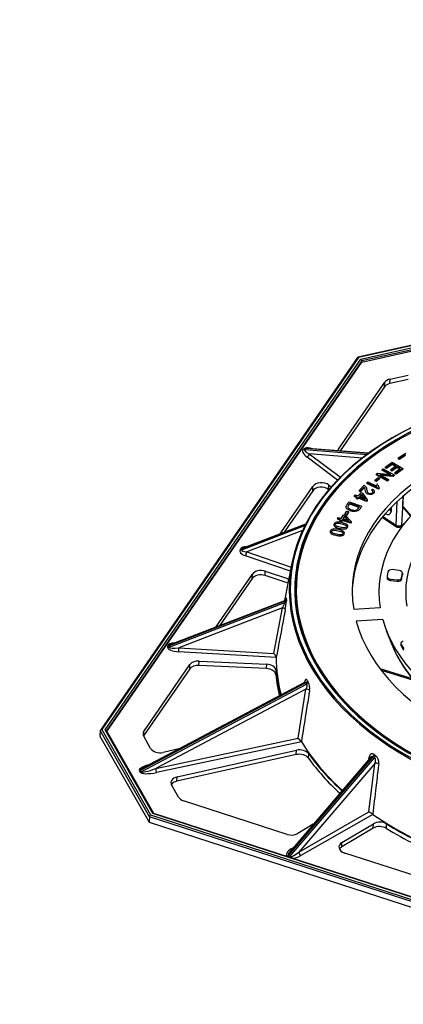
# Model space of a CAD drawing. Units: millimetres. Extents: x 0 to 291, y -25 to 204.
# Drawn here: x 0 to 22, y 143 to 199 of the extents above; entities that cross this region are included whole.
import ezdxf
from ezdxf import colors
from ezdxf.entities.mleader import LeaderData, LeaderLine
from ezdxf.math import Vec2, Vec3

# ---------------------------------------------------------------- set-up
doc = ezdxf.new("R2010")
doc.units = ezdxf.units.MM
for name, color, linetype in [('D-2M', 7, 'Continuous'), ('D-80T', 7, 'Continuous'), ('Default', 7, 'Continuous'), ('Predeterminado', 7, 'Continuous')]:
    doc.layers.add(name, color=color, linetype=linetype)

# ---------------------------------------------------------------- blocks, each defined once
blk = doc.blocks.new('SE9')
at = {"layer": 'D-2M', "color": 7, "linetype": 'Continuous'}
for p, q in [((26.354, 181.488), (19.117, 179.876)), ((26.353, 181.465), (19.16, 179.863)), ((19.283, 179.773), (26.349, 181.347)), ((19.338, 179.605), (26.34, 181.164)), ((26.343, 181.226), (19.341, 179.667)), ((19.102, 179.866), (4.56, 158.783)), ((19.16, 179.863), (4.644, 158.816)), ((4.822, 158.808), (19.283, 179.773)), ((19.341, 179.667), (4.912, 158.748)), ((4.93, 158.717), (19.338, 179.605)), ((19.338, 179.605), (19.341, 179.667)), ((20.942, 178.642), (21.968, 178.87)), ((18.03, 174.681), (20.636, 178.46)), ((20.623, 178.212), (20.636, 178.46)), ((20.928, 178.394), (20.942, 178.642)), ((21.955, 178.623), (20.928, 178.394)), ((20.623, 178.212), (18.115, 174.577)), ((16.051, 174.681), (16.139, 174.733)), ((16.197, 174.709), (16.109, 174.656)), ((16.109, 174.656), (19.623, 174.376)), ((19.696, 174.429), (16.197, 174.709)), ((19.723, 174.448), (16.306, 174.721)), ((19.36, 174.177), (16.371, 174.415)), ((16.371, 174.415), (18.126, 173.097)), ((18.025, 174.584), (18.03, 174.681)), ((17.964, 172.933), (16.243, 174.225)), ((14.726, 169.892), (16.577, 172.574)), ((16.564, 172.326), (14.941, 169.974)), ((16.564, 172.326), (16.577, 172.574)), ((17.464, 172.401), (17.478, 172.649)), ((17.474, 172.394), (17.464, 172.401)), ((17.478, 172.649), (17.611, 172.552)), ((16.161, 170.444), (12.663, 169.098)), ((12.556, 168.989), (16.119, 170.36)), ((16.152, 170.425), (12.605, 169.06)), ((15.987, 170.082), (12.838, 168.87)), ((12.455, 168.99), (12.504, 169.062)), ((12.605, 169.06), (12.556, 168.989)), ((12.838, 168.87), (15.347, 168.01)), ((15.303, 167.782), (12.761, 168.653)), ((15.39, 168.229), (14.977, 166.114)), ((13.869, 167.529), (13.882, 167.777)), ((13.882, 167.777), (15.198, 167.35)), ((11.083, 164.609), (13.156, 167.616)), ((13.143, 167.368), (11.298, 164.692)), ((13.143, 167.368), (13.156, 167.616)), ((15.171, 167.107), (13.869, 167.529)), ((15.19, 167.204), (15.198, 167.35)), ((8.452, 163.479), (14.988, 166.002)), ((14.991, 166.082), (8.455, 163.559)), ((14.967, 166.108), (8.574, 163.641)), ((15.076, 166.172), (15.073, 166.092)), ((14.856, 165.708), (8.999, 163.447)), ((14.366, 163.128), (14.856, 165.708)), ((8.367, 163.466), (8.37, 163.546)), ((8.455, 163.559), (8.452, 163.479)), ((14.5, 162.891), (8.985, 163.219)), ((8.999, 163.447), (14.366, 163.128)), ((10.129, 162.448), (10.142, 162.695)), ((10.142, 162.695), (13.962, 162.513)), ((14.5, 162.892), (14.5, 162.891)), ((9.612, 162.248), (7.006, 158.469)), ((7.019, 158.717), (9.626, 162.496)), ((9.612, 162.248), (9.626, 162.496)), ((13.949, 162.265), (10.129, 162.448)), ((13.949, 162.265), (13.962, 162.513)), ((14.483, 161.908), (14.496, 162.156)), ((16.268, 161.578), (16.311, 161.502)), ((16.166, 161.454), (6.822, 156.509)), ((6.866, 156.433), (16.209, 161.378)), ((16.093, 161.473), (7.024, 156.672)), ((16.175, 161.1), (7.691, 156.61)), ((15.732, 158.324), (16.175, 161.1)), ((4.551, 158.759), (4.535, 158.449)), ((7.333, 153.887), (4.551, 158.759)), ((4.644, 158.816), (7.401, 153.987)), ((7.531, 154.064), (4.822, 158.808)), ((7.583, 154.071), (4.902, 158.767)), ((4.535, 158.449), (7.317, 153.577)), ((7.006, 158.469), (7.019, 158.717)), ((7.401, 157.751), (7.008, 158.44)), ((7.691, 156.61), (15.732, 158.324)), ((15.922, 158.13), (7.742, 156.386)), ((9.001, 157.719), (8.111, 157.521)), ((8.898, 156.143), (15.648, 157.646)), ((15.635, 157.398), (15.648, 157.646)), ((15.921, 158.131), (15.922, 158.13)), ((15.635, 157.398), (8.885, 155.895)), ((19.967, 157.282), (15.181, 151.694)), ((15.264, 151.633), (20.05, 157.221)), ((19.824, 157.234), (15.28, 151.928)), ((16.326, 157.197), (16.339, 157.445)), ((20.031, 157.41), (20.113, 157.35)), ((6.822, 156.509), (6.866, 156.433)), ((20.068, 156.897), (15.779, 151.89)), ((19.743, 154.163), (20.068, 156.897)), ((6.809, 156.412), (6.766, 156.488)), ((8.885, 155.895), (8.898, 156.143)), ((8.975, 154.995), (8.582, 155.684)), ((15.111, 152.889), (9.264, 154.785)), ((7.333, 153.887), (7.317, 153.577)), ((39.959, 143.305), (7.333, 153.887)), ((7.401, 153.987), (39.965, 143.426)), ((39.97, 143.544), (7.531, 154.064)), ((39.97, 143.567), (7.574, 154.074)), ((15.779, 151.89), (19.743, 154.163)), ((19.957, 154.022), (15.884, 151.686)), ((19.955, 154.024), (19.957, 154.022)), ((7.317, 153.577), (39.943, 142.995)), ((16.594, 153.463), (15.713, 152.939)), ((19.986, 153.244), (18.204, 152.183)), ((18.217, 152.431), (19.999, 153.491)), ((19.986, 153.244), (19.999, 153.491)), ((20.729, 153.229), (20.742, 153.477)), ((15.347, 152.076), (15.473, 152.154)), ((18.204, 152.183), (18.217, 152.431)), ((15.154, 151.616), (15.119, 151.641)), ((15.181, 151.694), (15.264, 151.633)), ((23.032, 150.32), (18.371, 151.832))]:
    blk.add_line(p, q, dxfattribs=at)
for centre, radius, start, end in [((14.249, 166.158), 0.755, 323.4323, 348.0772), ((11.027, 166.325), 4.052, 349.4719, 356.7043), ((15.553, 161.144), 0.839, 351.7436, 25.2688), ((15.252, 157.663), 0.817, 34.9399, 53.9938), ((19.754, 156.94), 0.546, 353.3468, 48.7322), ((17.785, 150.952), 3.761, 54.7632, 58.6373)]:
    blk.add_arc(centre, radius, start, end, dxfattribs=at)
for centre, major_axis, ratio, start_param, end_param in [((33.358, 166.169), (-18.103, 0.967), 0.658711, 2.116882, 8.110368), ((33.36, 166.206), (-18.049, 0.964), 0.658711, 2.117083, 8.110167), ((19.157, 179.801), (0.0485, -0.072), 0.52459, 2.178287, 3.344602), ((19.28, 179.711), (0.0485, -0.072), 0.52459, 0.607491, 2.178287), ((33.36, 166.206), (-17.801, 0.951), 0.658711, 2.073712, 8.140814), ((21.125, 178.049), (-0.549, 0.029), 0.658711, 5.113625, 5.899023), ((21.138, 178.297), (-0.549, 0.029), 0.658711, 5.113625, 5.899023), ((16.498, 174.356), (0.492, -0.28), 0.441136, 2.89658, 4.43247), ((16.504, 174.48), (0.411, -0.159), 0.253519, 2.945264, 4.481154), ((16.057, 174.805), (0.084, -0.142), 0.536547, 5.387587, 5.919776), ((16.586, 174.409), (-0.492, 0.28), 0.441136, 5.025247, 6.038173), ((16.145, 174.857), (0.084, -0.142), 0.536547, 5.387587, 5.919776), ((16.592, 174.533), (-0.411, 0.159), 0.253519, 5.577081, 6.086857), ((16.25, 174.349), (-0.099, -0.132), 0.536886, 0.895918, 2.436637), ((18.532, 174.518), (0.549, -0.029), 0.658711, 2.757431, 3.033129), ((33.358, 166.167), (-17.747, 0.948), 0.658711, -0.645436, 1.218697), ((17.079, 172.412), (-0.549, 0.029), 0.658711, 3.935528, 5.899023), ((17.065, 172.164), (0.549, -0.029), 0.658711, 0.793935, 2.757431), ((12.911, 168.842), (0.473, -0.111), 0.460858, 2.963096, 4.498986), ((12.462, 169.114), (0.136, -0.094), 0.697556, 5.11687, 5.838223), ((12.96, 168.914), (0.473, -0.111), 0.460858, 1.979571, 2.963096), ((12.511, 169.186), (0.136, -0.094), 0.697556, 5.11687, 5.838223), ((12.918, 168.966), (0.368, -0.005), 0.27136, 2.961542, 4.497432), ((12.967, 169.038), (-0.368, 0.005), 0.27136, 5.686843, 6.103135), ((12.768, 168.777), (-0.053, -0.156), 0.297992, 0.761575, 2.306162), ((13.658, 167.453), (-0.549, 0.029), 0.658711, 4.328227, 5.899023), ((13.645, 167.205), (0.549, -0.029), 0.658711, 1.186634, 2.757431), ((14.974, 167.026), (-0.549, 0.029), 0.658711, 4.289147, 4.328227), ((14.91, 166.113), (0.165, -0.006), 0.753701, 5.230782, 6.164673), ((32.726, 172.888), (-16.98, -10.085), 0.510116, -0.323662, -0.316655), ((14.913, 166.193), (0.165, -0.008), 0.751023, 5.238847, 6.172738), ((14.848, 165.603), (-0.162, 0.031), 0.633093, 3.259511, 4.788522), ((9.017, 163.435), (-0.65, 0.032), 0.334256, 0.002761, 1.53865), ((8.374, 163.59), (-0.165, 0.007), 0.752368, 1.561046, 2.093235), ((9.02, 163.515), (0.65, -0.032), 0.334256, 1.927735, 3.144353), ((8.377, 163.67), (-0.165, 0.007), 0.752368, 1.561046, 2.093235), ((9.023, 163.559), (0.571, 0.083), 0.185079, 3.106875, 4.642765), ((9.027, 163.639), (-0.571, -0.083), 0.185079, 5.599382, 6.248468), ((8.992, 163.343), (-0.01, -0.165), 0.006907, 0.719126, 2.259845), ((10.127, 162.333), (-0.549, 0.029), 0.658711, 4.720926, 5.899023), ((33.152, 162.321), (-18.641, 0.996), 0.658711, 0.034701, 0.2068), ((10.114, 162.086), (-0.549, 0.029), 0.658711, 4.720926, 5.899023), ((13.935, 161.903), (0.549, -0.029), 0.658711, 0.094339, 1.579333), ((13.948, 162.151), (-0.549, 0.029), 0.658711, 3.235932, 4.720926), ((33.152, 162.321), (-18.677, 0.998), 0.658711, 0.094339, 0.207955), ((33.139, 162.073), (-18.677, 0.998), 0.658711, 0.094339, 0.190588), ((16.116, 161.557), (-0.144, -0.081), 0.692758, 1.528128, 2.620808), ((32.963, 170.295), (-17.009, -8.44), 0.670477, 0.035619, 0.042486), ((16.232, 161.001), (-0.163, 0.026), 0.602842, 3.631761, 5.165456), ((16.159, 161.481), (-0.143, -0.083), 0.692512, 1.521047, 2.613727), ((4.64, 158.754), (-0.0892, 0.0038), 0.695106, 4.704825, 6.275622), ((4.819, 158.746), (-0.0892, 0.0038), 0.695106, 3.553637, 4.704825), ((7.521, 158.555), (0.549, -0.029), 0.658711, 2.757431, 3.542829), ((7.508, 158.307), (0.549, -0.029), 0.658711, -3.525755, -3.491347), ((7.914, 157.866), (0.549, -0.029), 0.658711, 3.542829, 5.113625), ((15.845, 157.302), (-0.549, 0.029), 0.658711, 3.628631, 5.113625), ((33.152, 162.321), (-18.641, 0.996), 0.658711, 0.42811, 0.679313), ((15.832, 157.054), (0.549, -0.029), 0.658711, 0.487038, 1.972032), ((33.139, 162.073), (-18.677, 0.998), 0.658711, 0.487038, 0.670201), ((33.152, 162.321), (-18.677, 0.998), 0.658711, 0.487038, 0.680197), ((19.643, 157.207), (-0.163, 0.028), 0.613933, 3.438486, 3.988178), ((19.912, 157.352), (-0.098, -0.133), 0.52798, 1.421944, 2.355835), ((32.997, 172.414), (-14.385, -13.951), 0.728899, 0.122949, 0.129956), ((19.995, 157.292), (-0.096, -0.134), 0.526937, 1.416944, 2.350834), ((7.61, 156.676), (0.851, 0.169), 0.261144, 1.818741, 3.228628), ((6.772, 156.612), (-0.143, -0.082), 0.69264, 1.151188, 1.524587), ((7.616, 156.8), (0.795, 0.288), 0.138683, 2.360413, 3.165533), ((7.66, 156.724), (-0.795, -0.288), 0.138683, 0.023941, 1.55983), ((7.748, 156.51), (0.034, -0.161), 0.285007, 3.987244, 5.525539), ((20.18, 156.817), (-0.164, 0.02), 0.584316, 3.998628, 5.527639), ((6.816, 156.536), (-0.143, -0.082), 0.69264, 1.151188, 1.524587), ((7.653, 156.6), (0.851, 0.169), 0.261144, 3.228628, 4.764517), ((9.095, 155.798), (0.549, -0.029), 0.658711, 1.972032, 3.542829), ((9.081, 155.551), (0.549, -0.029), 0.658711, 1.972032, 2.791838), ((9.488, 155.109), (-0.549, 0.029), 0.658711, 0.401236, 1.186634), ((7.398, 153.925), (-0.0547, -0.0673), 0.516405, 4.095569, 5.666366), ((7.527, 154.002), (-0.0547, -0.0673), 0.516405, 3.338804, 4.095569), ((33.152, 162.321), (-18.641, 0.996), 0.658711, 0.820099, 1.135537), ((20.364, 152.969), (0.549, -0.029), 0.658711, 0.879737, 2.364731), ((20.377, 153.217), (-0.549, 0.029), 0.658711, 4.02133, 5.506324), ((33.139, 162.073), (-18.677, 0.998), 0.658711, 0.879737, 1.100832), ((33.152, 162.321), (-18.677, 0.998), 0.658711, 0.879737, 1.100832), ((15.335, 153.213), (0.549, -0.029), 0.658711, 4.328227, 5.506324), ((15.591, 151.921), (0.513, 0.231), 0.446401, 1.855486, 3.391375), ((15.354, 152.2), (-0.087, 0.14), 0.545807, 2.237062, 2.598487), ((18.595, 152.156), (0.549, -0.029), 0.658711, 2.364731, 4.328227), ((18.582, 151.908), (0.549, -0.029), 0.658711, 2.364731, 2.791838), ((15.126, 151.765), (-0.097, -0.134), 0.527463, 0.887252, 1.419442), ((15.597, 152.045), (0.423, 0.345), 0.24871, 2.1972, 3.207219), ((15.209, 151.704), (-0.097, -0.134), 0.527463, 1.050483, 1.419442), ((15.681, 151.985), (0.423, 0.345), 0.24871, 3.207219, 4.743109), ((15.674, 151.861), (0.513, 0.231), 0.446401, 3.962522, 4.927265), ((15.891, 151.81), (0.082, -0.143), 0.527117, 3.855524, 5.396243)]:
    blk.add_ellipse(centre, major_axis=major_axis, ratio=ratio, start_param=start_param, end_param=end_param, dxfattribs=at)
for points, knots in [([(15.056, 166.192), (15.056, 166.192), (15.055, 166.192), (15.053, 166.185), (15.043, 166.167), (15.021, 166.14), (14.992, 166.117), (14.972, 166.112), (14.966, 166.11)], [0.5801887, 0.5801887, 0.5801887, 0.5801887, 0.615784, 0.6847125, 0.7424061, 0.8382571, 0.9628208, 1, 1, 1, 1]), ([(14.968, 166.109), (14.971, 166.11), (14.975, 166.111), (14.982, 166.11), (14.986, 166.108), (14.989, 166.101), (14.99, 166.098), (14.991, 166.091), (14.991, 166.087), (14.991, 166.082)], [0.6622378, 0.6622378, 0.6622378, 0.6622378, 0.75, 0.75, 0.875, 0.875, 0.9375, 0.9375, 1, 1, 1, 1]), ([(15.076, 166.172), (15.077, 166.187), (15.077, 166.2), (15.077, 166.216), (15.077, 166.22), (15.077, 166.228), (15.076, 166.231), (15.075, 166.236), (15.075, 166.238), (15.073, 166.24), (15.073, 166.241), (15.07, 166.24), (15.069, 166.238), (15.064, 166.228), (15.062, 166.221), (15.057, 166.204), (15.054, 166.194), (15.045, 166.158), (15.039, 166.129), (15.032, 166.094)], [0, 0, 0, 0, 0.125, 0.125, 0.1875, 0.1875, 0.25, 0.25, 0.3125, 0.3125, 0.375, 0.375, 0.5, 0.5, 0.625, 0.625, 0.75, 0.75, 1, 1, 1, 1]), ([(15.012, 165.585), (14.996, 165.501), (14.98, 165.418), (14.964, 165.334), (14.9, 164.999), (14.837, 164.665), (14.773, 164.33), (14.682, 163.851), (14.591, 163.372), (14.5, 162.892)], [0, 0, 0, 0, 0.09319, 0.09319, 0.09319, 0.465948, 0.465948, 0.465948, 1, 1, 1, 1]), ([(14.5, 162.892), (14.5, 162.901), (14.499, 162.91), (14.495, 162.93), (14.491, 162.941), (14.483, 162.963), (14.478, 162.974), (14.467, 162.996), (14.461, 163.006), (14.448, 163.028), (14.441, 163.038), (14.427, 163.058), (14.42, 163.068), (14.397, 163.096), (14.381, 163.113), (14.366, 163.128)], [0, 0, 0, 0, 0.125, 0.125, 0.25, 0.25, 0.375, 0.375, 0.5, 0.5, 0.625, 0.625, 0.75, 0.75, 1, 1, 1, 1]), ([(16.268, 161.578), (16.26, 161.592), (16.252, 161.604), (16.236, 161.623), (16.227, 161.631), (16.211, 161.641), (16.202, 161.644), (16.186, 161.645), (16.179, 161.643), (16.164, 161.635), (16.157, 161.629), (16.144, 161.614), (16.138, 161.604), (16.127, 161.582), (16.122, 161.569), (16.113, 161.541), (16.109, 161.525), (16.106, 161.509)], [0, 0, 0, 0, 0.125, 0.125, 0.25, 0.25, 0.375, 0.375, 0.5, 0.5, 0.625, 0.625, 0.75, 0.75, 0.875, 0.875, 1, 1, 1, 1]), ([(16.383, 161.024), (16.369, 160.937), (16.355, 160.851), (16.341, 160.764), (16.286, 160.417), (16.231, 160.071), (16.175, 159.724), (16.091, 159.193), (16.006, 158.662), (15.921, 158.131)], [0, 0, 0, 0, 0.089854, 0.089854, 0.089854, 0.449269, 0.449269, 0.449269, 1, 1, 1, 1]), ([(16.127, 161.501), (16.127, 161.501), (16.127, 161.501), (16.123, 161.495), (16.109, 161.479), (16.095, 161.475), (16.093, 161.474)], [0.517913, 0.517913, 0.517913, 0.517913, 0.5352453, 0.7413148, 0.9715802, 1, 1, 1, 1]), ([(16.094, 161.473), (16.099, 161.476), (16.105, 161.478), (16.117, 161.482), (16.124, 161.482), (16.137, 161.48), (16.144, 161.478), (16.153, 161.471), (16.156, 161.468), (16.161, 161.462), (16.163, 161.458), (16.166, 161.454)], [0.5315204, 0.5315204, 0.5315204, 0.5315204, 0.625, 0.625, 0.75, 0.75, 0.875, 0.875, 0.9375, 0.9375, 1, 1, 1, 1]), ([(16.209, 161.378), (16.214, 161.37), (16.218, 161.36), (16.223, 161.339), (16.225, 161.327), (16.227, 161.302), (16.227, 161.29), (16.225, 161.264), (16.224, 161.251), (16.217, 161.213), (16.211, 161.189), (16.195, 161.142), (16.185, 161.12), (16.175, 161.1)], [0, 0, 0, 0, 0.125, 0.125, 0.25, 0.25, 0.375, 0.375, 0.5, 0.5, 0.75, 0.75, 1, 1, 1, 1]), ([(20.031, 157.41), (20.014, 157.422), (19.998, 157.431), (19.974, 157.441), (19.966, 157.444), (19.95, 157.447), (19.942, 157.449), (19.927, 157.45), (19.919, 157.45), (19.905, 157.449), (19.898, 157.447), (19.877, 157.442), (19.864, 157.436), (19.841, 157.42), (19.83, 157.41), (19.811, 157.388), (19.803, 157.375), (19.78, 157.333), (19.77, 157.3), (19.763, 157.263)], [0, 0, 0, 0, 0.125, 0.125, 0.1875, 0.1875, 0.25, 0.25, 0.3125, 0.3125, 0.375, 0.375, 0.5, 0.5, 0.625, 0.625, 0.75, 0.75, 1, 1, 1, 1]), ([(19.825, 157.235), (19.83, 157.241), (19.836, 157.247), (19.85, 157.261), (19.86, 157.269), (19.879, 157.282), (19.89, 157.288), (19.911, 157.295), (19.923, 157.296), (19.94, 157.294), (19.946, 157.293), (19.957, 157.289), (19.962, 157.286), (19.967, 157.282)], [0.4182421, 0.4182421, 0.4182421, 0.4182421, 0.5, 0.5, 0.625, 0.625, 0.75, 0.75, 0.875, 0.875, 0.9375, 0.9375, 1, 1, 1, 1]), ([(20.05, 157.221), (20.056, 157.217), (20.06, 157.213), (20.069, 157.203), (20.073, 157.197), (20.08, 157.185), (20.084, 157.179), (20.089, 157.165), (20.091, 157.158), (20.097, 157.137), (20.1, 157.123), (20.103, 157.093), (20.103, 157.078), (20.102, 157.049), (20.101, 157.035), (20.098, 157.006), (20.095, 156.992), (20.086, 156.95), (20.078, 156.923), (20.068, 156.897)], [0, 0, 0, 0, 0.0625, 0.0625, 0.125, 0.125, 0.1875, 0.1875, 0.25, 0.25, 0.375, 0.375, 0.5, 0.5, 0.625, 0.625, 0.75, 0.75, 1, 1, 1, 1]), ([(20.295, 156.877), (20.285, 156.788), (20.274, 156.699), (20.264, 156.611), (20.221, 156.256), (20.179, 155.902), (20.137, 155.547), (20.076, 155.039), (20.016, 154.531), (19.955, 154.024)], [0, 0, 0, 0, 0.09319, 0.09319, 0.09319, 0.465948, 0.465948, 0.465948, 1, 1, 1, 1])]:
    blk.add_open_spline(points, degree=3, knots=knots, dxfattribs=at)
for points in [[(16.1, 161.477), (16.102, 161.487), (16.104, 161.498), (16.106, 161.509)], [(19.742, 157.137), (19.749, 157.179), (19.756, 157.221), (19.763, 157.263)]]:
    blk.add_open_spline(points, degree=3, dxfattribs=at)
at = {"layer": 'D-80T', "color": 7, "linetype": 'Continuous'}
for p, q in [((21.403, 174.181), (21.819, 174.447)), ((21.813, 174.355), (21.47, 174.136)), ((20.665, 173.661), (21.052, 173.946)), ((21.053, 173.812), (20.734, 173.577)), ((21.055, 173.853), (20.736, 173.619)), ((21.052, 173.946), (21.655, 173.585)), ((21.055, 173.853), (21.053, 173.812)), ((21.229, 173.707), (21.053, 173.812)), ((21.261, 173.73), (21.055, 173.853)), ((21.403, 174.181), (21.4, 174.14)), ((21.468, 174.094), (21.4, 174.14)), ((21.47, 174.136), (21.403, 174.181)), ((21.81, 174.314), (21.468, 174.094)), ((21.47, 174.136), (21.468, 174.094)), ((20.159, 173.258), (20.157, 173.217)), ((20.785, 172.875), (20.157, 173.217)), ((20.159, 173.258), (20.226, 173.313)), ((20.787, 172.916), (20.159, 173.258)), ((20.226, 173.313), (20.975, 173.254)), ((21.106, 173.177), (20.356, 173.236)), ((20.356, 173.236), (20.85, 172.967)), ((20.482, 173.522), (20.48, 173.481)), ((20.884, 173.261), (20.48, 173.481)), ((20.482, 173.522), (20.545, 173.573)), ((20.975, 173.254), (20.482, 173.522)), ((20.545, 173.573), (21.173, 173.231)), ((20.665, 173.661), (20.663, 173.62)), ((20.734, 173.577), (20.663, 173.62)), ((20.736, 173.619), (20.665, 173.661)), ((20.736, 173.619), (20.734, 173.577)), ((20.974, 173.519), (20.971, 173.478)), ((21.043, 173.435), (20.971, 173.478)), ((20.974, 173.519), (21.261, 173.73)), ((21.045, 173.476), (20.974, 173.519)), ((21.33, 173.646), (21.043, 173.435)), ((21.045, 173.476), (21.043, 173.435)), ((21.332, 173.687), (21.045, 173.476)), ((21.173, 173.231), (21.106, 173.177)), ((21.173, 173.231), (21.171, 173.19)), ((21.209, 173.352), (21.207, 173.31)), ((21.278, 173.268), (21.207, 173.31)), ((21.209, 173.352), (21.516, 173.577)), ((21.281, 173.309), (21.209, 173.352)), ((21.653, 173.543), (21.278, 173.268)), ((21.281, 173.309), (21.278, 173.268)), ((21.655, 173.585), (21.281, 173.309)), ((21.332, 173.687), (21.33, 173.646)), ((21.484, 173.554), (21.33, 173.646)), ((21.516, 173.577), (21.332, 173.687)), ((21.655, 173.585), (21.653, 173.543)), ((19.619, 172.776), (19.617, 172.735)), ((20.28, 172.419), (19.617, 172.735)), ((19.619, 172.776), (19.674, 172.827)), ((20.283, 172.461), (19.619, 172.776)), ((19.674, 172.827), (20.19, 172.582)), ((20.083, 172.927), (20.081, 172.886)), ((20.161, 172.845), (20.081, 172.886)), ((20.083, 172.927), (20.259, 173.082)), ((20.163, 172.886), (20.083, 172.927)), ((20.337, 173), (20.161, 172.845)), ((20.163, 172.886), (20.161, 172.845)), ((20.339, 173.042), (20.163, 172.886)), ((20.259, 173.082), (20.339, 173.042)), ((20.339, 173.042), (20.337, 173)), ((21.104, 173.135), (20.445, 173.187)), ((20.848, 172.926), (20.785, 172.875)), ((20.787, 172.916), (20.785, 172.875)), ((20.85, 172.967), (20.787, 172.916)), ((20.85, 172.967), (20.848, 172.926)), ((21.171, 173.19), (21.104, 173.135)), ((21.106, 173.177), (21.104, 173.135)), ((19.128, 172.03), (19.299, 172.224)), ((19.19, 172.347), (19.188, 172.306)), ((19.268, 172.271), (19.188, 172.306)), ((19.19, 172.347), (19.468, 172.634)), ((19.27, 172.312), (19.19, 172.347)), ((19.33, 172.139), (19.206, 171.998)), ((19.474, 172.484), (19.268, 172.271)), ((19.27, 172.312), (19.268, 172.271)), ((19.477, 172.526), (19.27, 172.312)), ((19.299, 172.224), (19.377, 172.192)), ((19.33, 172.139), (19.327, 172.097)), ((19.52, 171.871), (19.33, 172.139)), ((19.377, 172.192), (19.647, 171.808)), ((19.88, 172.362), (19.942, 172.412)), ((20.047, 172.231), (20.05, 172.283)), ((20.186, 172.649), (20.183, 172.597)), ((20.283, 172.461), (20.28, 172.419)), ((20.315, 172.453), (20.28, 172.419)), ((20.318, 172.494), (20.283, 172.461)), ((20.318, 172.494), (20.315, 172.453)), ((18.621, 171.699), (19.338, 171.449)), ((19.182, 171.384), (18.658, 171.567)), ((19.207, 171.417), (18.66, 171.609)), ((18.914, 172.043), (18.911, 172.001)), ((19.053, 171.944), (18.911, 172.001)), ((18.914, 172.043), (18.961, 172.097)), ((19.08, 171.975), (18.914, 172.043)), ((18.961, 172.097), (19.128, 172.03)), ((19.027, 171.915), (19.025, 171.874)), ((19.103, 171.842), (19.025, 171.874)), ((19.027, 171.915), (19.08, 171.975)), ((19.105, 171.884), (19.027, 171.915)), ((19.156, 171.903), (19.103, 171.842)), ((19.105, 171.884), (19.103, 171.842)), ((19.158, 171.944), (19.105, 171.884)), ((19.158, 171.944), (19.156, 171.903)), ((19.605, 171.721), (19.156, 171.903)), ((19.607, 171.763), (19.158, 171.944)), ((19.206, 171.998), (19.52, 171.871)), ((19.327, 172.097), (19.231, 171.988)), ((19.476, 171.889), (19.327, 172.097)), ((19.645, 171.766), (19.605, 171.721)), ((19.607, 171.763), (19.605, 171.721)), ((19.647, 171.808), (19.607, 171.763)), ((19.647, 171.808), (19.645, 171.766)), ((21.273, 170.377), (21.345, 171.723)), ((21.671, 172.014), (21.583, 170.374)), ((21.655, 171.441), (21.676, 172.019)), ((18.381, 170.998), (18.378, 170.956)), ((18.381, 170.998), (18.501, 171.176)), ((18.471, 170.969), (18.381, 170.998)), ((18.445, 171.423), (18.443, 171.372)), ((18.589, 171.105), (18.469, 170.928)), ((18.591, 171.147), (18.471, 170.969)), ((18.501, 171.176), (18.591, 171.147)), ((18.591, 171.147), (18.589, 171.105)), ((20.925, 171.309), (20.923, 171.272)), ((21.004, 171.391), (20.992, 171.159)), ((21.655, 171.441), (22.108, 170.909)), ((21.671, 171.378), (22.089, 170.888)), ((17.963, 170.758), (17.961, 170.717)), ((18.119, 170.67), (17.961, 170.717)), ((17.963, 170.758), (17.999, 170.816)), ((18.141, 170.706), (17.963, 170.758)), ((17.999, 170.816), (18.177, 170.764)), ((18.1, 170.641), (18.098, 170.6)), ((18.181, 170.575), (18.098, 170.6)), ((18.1, 170.641), (18.141, 170.706)), ((18.184, 170.616), (18.1, 170.641)), ((18.177, 170.764), (18.306, 170.972)), ((18.221, 170.64), (18.181, 170.575)), ((18.184, 170.616), (18.181, 170.575)), ((18.224, 170.681), (18.184, 170.616)), ((18.224, 170.681), (18.221, 170.64)), ((18.7, 170.498), (18.221, 170.64)), ((18.702, 170.54), (18.224, 170.681)), ((18.353, 170.89), (18.26, 170.739)), ((18.26, 170.739), (18.595, 170.64)), ((18.351, 170.849), (18.28, 170.733)), ((18.306, 170.972), (18.389, 170.948)), ((18.353, 170.89), (18.351, 170.849)), ((18.536, 170.658), (18.351, 170.849)), ((18.595, 170.64), (18.353, 170.89)), ((18.469, 170.928), (18.378, 170.956)), ((18.389, 170.948), (18.732, 170.588)), ((18.471, 170.969), (18.469, 170.928)), ((18.73, 170.547), (18.7, 170.498)), ((18.702, 170.54), (18.7, 170.498)), ((18.732, 170.588), (18.702, 170.54)), ((18.732, 170.588), (18.73, 170.547)), ((20.492, 170.823), (21.303, 170.294)), ((20.526, 170.864), (21.273, 170.377)), ((21.583, 170.374), (21.741, 170.479)), ((17.55, 170.019), (17.547, 169.967)), ((17.757, 170.414), (17.754, 170.362)), ((18.348, 169.875), (18.351, 169.927)), ((18.552, 170.261), (18.555, 170.313)), ((21.546, 170.295), (21.654, 170.368)), ((20.815, 167.743), (20.771, 167.492)), ((21.441, 167.823), (21.058, 167.863)), ((21.59, 167.406), (21.634, 167.657)), ((21.634, 167.657), (21.63, 167.574)), ((21.631, 167.585), (21.635, 167.668)), ((20.77, 167.481), (20.766, 167.398)), ((20.965, 167.326), (20.96, 167.243)), ((20.96, 167.243), (21.342, 167.203)), ((20.965, 167.326), (21.347, 167.285)), ((21.347, 167.285), (21.342, 167.203)), ((21.586, 167.323), (21.63, 167.574)), ((21.59, 167.406), (21.586, 167.323)), ((15.652, 166.255), (15.703, 165.442)), ((20.378, 165.71), (18.88, 165.615)), ((20.519, 165.051), (19.022, 164.956)), ((20.724, 164.43), (20.997, 163.726)), ((21.547, 163.691), (21.542, 163.609)), ((21.562, 163.631), (21.558, 163.549)), ((21.558, 163.549), (21.702, 163.309)), ((21.562, 163.631), (21.707, 163.392)), ((20.358, 162.27), (22.188, 161.708)), ((20.426, 162.18), (22.264, 161.615))]:
    blk.add_line(p, q, dxfattribs=at)
for centre, radius, start, end in [((20.477, 172.634), 0.291, 160.1114, 190.2218), ((20.507, 172.632), 0.235, 177.1619, 216.157), ((21.424, 170.478), 0.22, 236.8872, 282.5554), ((21.424, 170.478), 0.22, 282.5554, 303.8076)]:
    blk.add_arc(centre, radius, start, end, dxfattribs=at)
for centre, major_axis, ratio, start_param, end_param in [((33.36, 166.206), (-17.712, 0.946), 0.658711, 2.007699, 8.241264), ((33.36, 166.206), (14.554, -0.778), 0.658711, 2.455261, 3.283999), ((33.345, 165.916), (14.554, -0.778), 0.658711, 2.4548, 3.126506), ((33.36, 166.206), (13.044, -0.697), 0.658711, 2.45925, 3.280011), ((20.672, 171.368), (-0.245, 0.366), 0.565278, 2.258905, 3.787533), ((20.823, 171.469), (-0.122, 0.183), 0.565278, 2.714062, 2.949572), ((21.143, 171.26), (0.22, -0.012), 0.658711, 3.141593, 3.991628), ((33.36, 166.206), (11.534, -0.616), 0.658711, 2.464284, 3.274977), ((21.768, 171.519), (0.084, 0.151), 0.501824, 2.361552, 2.956333), ((21.424, 170.478), (0.12, 0.184), 0.496549, 2.432382, 3.141593), ((21.424, 170.478), (-0.22, 0.012), 0.658711, 0.850035, 2.420831), ((21.424, 170.478), (-0.122, 0.183), 0.565278, 3.141593, 3.787533), ((21.033, 167.72), (0.22, -0.012), 0.658711, 1.492005, 3.062801), ((21.416, 167.68), (-0.22, 0.012), 0.658711, 3.062801, 4.633598), ((20.985, 167.387), (0.22, -0.012), 0.658711, 3.141593, 4.633598), ((20.99, 167.469), (0.22, -0.012), 0.658711, 3.062801, 4.633598), ((21.367, 167.346), (-0.22, 0.012), 0.658711, 1.492005, 3.062801), ((21.372, 167.429), (-0.22, 0.012), 0.658711, 1.492005, 3.062801), ((21.411, 167.597), (-0.22, 0.012), 0.658711, 3.062801, 3.141593), ((33.36, 166.206), (-14.554, 0.778), 0.658711, 0.211267, 1.040004), ((33.36, 166.206), (-13.044, 0.697), 0.658711, 0.215255, 1.036016), ((21.766, 163.68), (0.22, -0.012), 0.658711, 1.990443, 3.56124), ((33.32, 165.458), (-12.721, 0.68), 0.658711, 0.288446, 0.992474), ((21.762, 163.597), (0.22, -0.012), 0.658711, 3.141593, 3.56124)]:
    blk.add_ellipse(centre, major_axis=major_axis, ratio=ratio, start_param=start_param, end_param=end_param, dxfattribs=at)
for points, knots in [([(19.468, 172.634), (19.488, 172.626), (19.505, 172.616), (19.519, 172.603), (19.542, 172.582), (19.561, 172.557), (19.575, 172.528), (19.589, 172.499), (19.601, 172.46), (19.611, 172.413), (19.626, 172.34), (19.642, 172.287), (19.662, 172.254), (19.681, 172.222), (19.706, 172.199), (19.77, 172.171), (19.806, 172.167), (19.843, 172.172), (19.88, 172.177), (19.911, 172.192), (19.96, 172.242), (19.967, 172.268), (19.949, 172.321), (19.923, 172.343), (19.88, 172.362)], [0, 0, 0, 0, 0.05645, 0.05645, 0.05645, 0.158371, 0.158371, 0.158371, 0.301853, 0.301853, 0.301853, 0.501164, 0.501164, 0.501164, 0.596223, 0.596223, 0.695356, 0.695356, 0.695356, 0.792288, 0.792288, 0.896144, 0.896144, 1, 1, 1, 1]), ([(19.942, 172.412), (20.002, 172.381), (20.037, 172.345), (20.056, 172.267), (20.041, 172.226), (20.002, 172.185), (19.962, 172.143), (19.911, 172.118), (19.792, 172.101), (19.736, 172.109), (19.656, 172.144), (19.632, 172.159), (19.613, 172.178), (19.593, 172.196), (19.577, 172.22), (19.552, 172.279), (19.538, 172.323), (19.525, 172.384), (19.513, 172.434), (19.506, 172.467), (19.499, 172.483), (19.493, 172.499), (19.486, 172.513), (19.477, 172.526)], [0, 0, 0, 0, 0.138551, 0.138551, 0.277102, 0.277102, 0.277102, 0.410865, 0.410865, 0.544629, 0.544629, 0.612644, 0.612644, 0.612644, 0.728061, 0.728061, 0.843479, 0.843479, 0.843479, 0.952028, 0.952028, 0.952028, 1, 1, 1, 1]), ([(19.338, 171.449), (19.298, 171.396), (19.259, 171.343), (19.219, 171.29), (19.192, 171.254), (19.168, 171.228), (19.147, 171.211), (19.118, 171.188), (19.083, 171.172), (19.045, 171.162), (18.995, 171.148), (18.94, 171.145), (18.881, 171.15), (18.822, 171.156), (18.761, 171.169), (18.643, 171.21), (18.597, 171.231), (18.562, 171.254), (18.526, 171.277), (18.499, 171.3), (18.463, 171.345), (18.452, 171.366), (18.447, 171.387), (18.443, 171.408), (18.444, 171.43), (18.46, 171.479), (18.475, 171.505), (18.496, 171.533), (18.537, 171.588), (18.579, 171.644), (18.621, 171.699)], [0, 0, 0, 0, 0.150238, 0.150238, 0.150238, 0.228388, 0.228388, 0.228388, 0.300294, 0.300294, 0.300294, 0.39245, 0.39245, 0.39245, 0.498091, 0.498091, 0.587965, 0.587965, 0.587965, 0.65155, 0.65155, 0.715134, 0.715134, 0.715134, 0.778819, 0.778819, 0.842503, 0.842503, 0.842503, 1, 1, 1, 1]), ([(18.66, 171.609), (18.635, 171.576), (18.611, 171.543), (18.586, 171.511), (18.563, 171.48), (18.55, 171.455), (18.545, 171.434), (18.541, 171.414), (18.543, 171.396), (18.552, 171.38), (18.564, 171.358), (18.585, 171.336), (18.649, 171.293), (18.692, 171.273), (18.821, 171.228), (18.885, 171.216), (18.937, 171.218), (18.989, 171.219), (19.03, 171.229), (19.061, 171.247), (19.083, 171.26), (19.108, 171.285), (19.135, 171.321), (19.159, 171.353), (19.183, 171.385), (19.207, 171.417)], [0, 0, 0, 0, 0.131145, 0.131145, 0.131145, 0.22796, 0.22796, 0.22796, 0.292315, 0.292315, 0.292315, 0.400742, 0.400742, 0.509169, 0.509169, 0.658494, 0.658494, 0.658494, 0.764375, 0.764375, 0.764375, 0.870916, 0.870916, 0.870916, 1, 1, 1, 1]), ([(20.923, 171.272), (20.922, 171.267), (20.921, 171.26), (20.921, 171.259), (20.921, 171.259)], [0, 0, 0, 0, 0.2191667, 0.3299424, 0.3299424, 0.3299424, 0.3299424]), ([(18.243, 170.517), (18.332, 170.494), (18.4, 170.469), (18.495, 170.416), (18.527, 170.387), (18.544, 170.356), (18.56, 170.325), (18.558, 170.292), (18.539, 170.256), (18.525, 170.23), (18.503, 170.209), (18.477, 170.194), (18.45, 170.178), (18.417, 170.168), (18.342, 170.159), (18.299, 170.159), (18.252, 170.163), (18.204, 170.167), (18.142, 170.18), (17.98, 170.223), (17.912, 170.248), (17.816, 170.3), (17.784, 170.328), (17.768, 170.36), (17.752, 170.391), (17.753, 170.424), (17.798, 170.507), (17.844, 170.537), (17.91, 170.55), (17.991, 170.566), (18.102, 170.555), (18.243, 170.517)], [0, 0, 0, 0, 0.089586, 0.089586, 0.179172, 0.179172, 0.179172, 0.250145, 0.250145, 0.250145, 0.303712, 0.303712, 0.303712, 0.358481, 0.358481, 0.413249, 0.413249, 0.413249, 0.492252, 0.492252, 0.585572, 0.585572, 0.678891, 0.678891, 0.678891, 0.75021, 0.75021, 0.844222, 0.844222, 0.844222, 1, 1, 1, 1]), ([(18.21, 170.456), (18.086, 170.489), (17.998, 170.501), (17.948, 170.493), (17.896, 170.485), (17.864, 170.467), (17.833, 170.412), (17.841, 170.383), (17.871, 170.354), (17.901, 170.324), (17.978, 170.293), (18.225, 170.227), (18.313, 170.215), (18.364, 170.223), (18.415, 170.231), (18.448, 170.249), (18.479, 170.305), (18.473, 170.332), (18.446, 170.358), (18.412, 170.391), (18.333, 170.423), (18.21, 170.456)], [0, 0, 0, 0, 0.165811, 0.165811, 0.165811, 0.249903, 0.249903, 0.333995, 0.333995, 0.333995, 0.499985, 0.499985, 0.665306, 0.665306, 0.665306, 0.748136, 0.748136, 0.829061, 0.829061, 0.829061, 1, 1, 1, 1]), ([(18.028, 170.13), (18.118, 170.108), (18.187, 170.085), (18.236, 170.06), (18.286, 170.035), (18.319, 170.007), (18.337, 169.976), (18.355, 169.945), (18.356, 169.912), (18.339, 169.876), (18.326, 169.849), (18.306, 169.828), (18.28, 169.812), (18.254, 169.795), (18.222, 169.785), (18.185, 169.779), (18.148, 169.774), (18.105, 169.772), (18.058, 169.775), (18.009, 169.779), (17.948, 169.789), (17.783, 169.828), (17.714, 169.851), (17.664, 169.876), (17.615, 169.901), (17.582, 169.929), (17.545, 169.99), (17.545, 170.024), (17.585, 170.108), (17.629, 170.139), (17.694, 170.154), (17.774, 170.172), (17.885, 170.163), (18.028, 170.13)], [0, 0, 0, 0, 0.105566, 0.105566, 0.105566, 0.179313, 0.179313, 0.179313, 0.250011, 0.250011, 0.250011, 0.303569, 0.303569, 0.303569, 0.35426, 0.35426, 0.35426, 0.413112, 0.413112, 0.413112, 0.501134, 0.501134, 0.605106, 0.605106, 0.605106, 0.677176, 0.677176, 0.749246, 0.749246, 0.844248, 0.844248, 0.844248, 1, 1, 1, 1]), ([(17.998, 170.067), (17.873, 170.097), (17.785, 170.107), (17.735, 170.098), (17.684, 170.088), (17.653, 170.07), (17.626, 170.014), (17.635, 169.985), (17.667, 169.957), (17.699, 169.928), (17.777, 169.898), (18.028, 169.839), (18.116, 169.829), (18.166, 169.838), (18.216, 169.848), (18.248, 169.866), (18.276, 169.923), (18.268, 169.95), (18.24, 169.975), (18.205, 170.008), (18.123, 170.038), (17.998, 170.067)], [0, 0, 0, 0, 0.165811, 0.165811, 0.165811, 0.249904, 0.249904, 0.333996, 0.333996, 0.333996, 0.499987, 0.499987, 0.665309, 0.665309, 0.665309, 0.748109, 0.748109, 0.829006, 0.829006, 0.829006, 1, 1, 1, 1]), ([(21.36, 162.95), (21.401, 162.872), (21.511, 162.66), (21.754, 162.28), (22.071, 161.84), (22.428, 161.408), (22.82, 160.99), (23.244, 160.587), (23.701, 160.2), (24.189, 159.83), (24.705, 159.479), (25.25, 159.146), (25.667, 158.917), (25.909, 158.794), (25.953, 158.771)], [0, 0, 0, 0, 0.0390293, 0.1242617, 0.2097543, 0.2954766, 0.3813915, 0.46746, 0.5536444, 0.6399108, 0.7262303, 0.8125796, 0.8989396, 0.9182201, 0.9182201, 0.9182201, 0.9182201])]:
    blk.add_open_spline(points, degree=3, knots=knots, dxfattribs=at)
blk = doc.blocks.new('_DOT')
at = {"color": 0}
blk.add_line((0, 0), (-1, 0), dxfattribs=at)
at = {"color": 0, "const_width": 0.333}
blk.add_lwpolyline([(-0.1665, 0, 1), (0.1665, 0, 1)], format="xyb", close=True, dxfattribs=at)

msp = doc.modelspace()

# ---------------------------------------------------------------- block references
at = {"layer": 'Default'}
msp.add_blockref('SE9', (0, 0), dxfattribs=at)

# ---------------------------------------------------------------- leaders
at = {"layer": 'Predeterminado', "color": 7, "linetype": 'Continuous'}
ml = msp.add_multileader_mtext('Standard', dxfattribs=at)
ml.set_content('{\\pxsm0.9;\\fArial|b0||i0||c0|p34;\\W1.; D-81\\P}', color=256)
ml.set_leader_properties()
ml.set_arrow_properties(name='DOT')
ml.build(insert=Vec2(0, 0))
ml.multileader.update_dxf_attribs({"leader_type": 0, "dogleg_length": 0})
ctx = ml.context
ctx.base_point, ctx.landing_gap_size = Vec3(55.5557, 196.8773), 1.4
notes = []
notes.append((ctx, [(0, (0, 0, 0), (0, 0), (1, 0), 1, [])]))
ctx.mtext.insert = Vec3(57.5557, 198.9113)
ml = msp.add_multileader_mtext('Standard', dxfattribs=at)
ml.set_content('{\\pxsm0.9;\\fArial TUR|b0||i0||c0|p34;\\W1.;Tapa-reja circular tipo bloqueo y marco cuadrado\\P}', color=256)
ml.set_leader_properties()
ml.set_arrow_properties(name='DOT')
ml.build(insert=Vec2(0, 0))
ml.multileader.update_dxf_attribs({"leader_type": 0, "dogleg_length": 0, "arrow_head_size": 2.5})
ctx = ml.context
ctx.base_point, ctx.char_height, ctx.arrow_head_size, ctx.landing_gap_size = Vec3(55.306, 191.8307), 2.5, 2.5, 0.875
notes.append((ctx, [(0, (0, 0, 0), (0, 0), (1, 0), 1, [])]))
ctx.mtext.insert = Vec3(57.306, 193.447)
for ctx, leaders in notes:
    for number, flags, end, landing, length, lines in leaders:
        leader = LeaderData()
        leader.index, (leader.has_last_leader_line, leader.has_dogleg_vector, leader.attachment_direction) = number, flags
        leader.last_leader_point, leader.dogleg_vector, leader.dogleg_length = Vec3(end), Vec3(landing), length
        for number, points, colour, breaks in lines:
            line = LeaderLine()
            line.index, line.vertices, line.color, line.breaks = number, Vec3.list(points), colors.encode_raw_color(colour), breaks
            leader.lines.append(line)
        ctx.leaders.append(leader)

doc.saveas('drawing.dxf')
